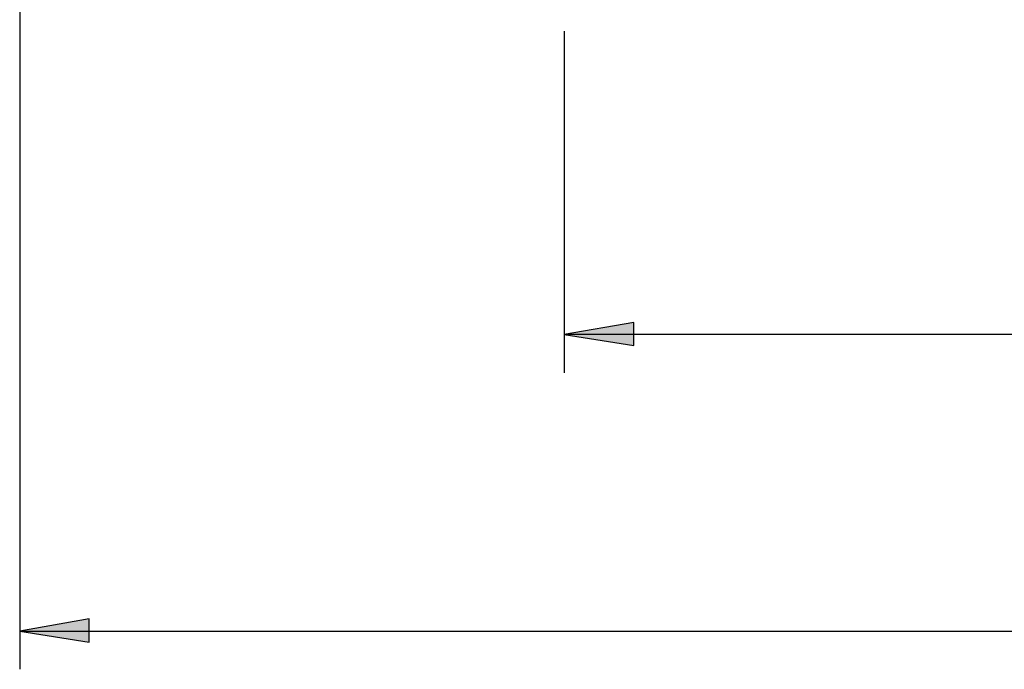
# Model space of a CAD drawing. Units: millimetres. Extents: x 51 to 133, y 50 to 180.
# Drawn here: x 51 to 77, y 50 to 67 of the extents above; entities that cross this region are included whole.
import ezdxf

# ---------------------------------------------------------------- set-up
doc = ezdxf.new("R2010")
doc.units = ezdxf.units.MM
doc.header["$MEASUREMENT"] = 0
doc.layers.add('Ebene 1', color=7, linetype='Continuous', lineweight=0)

msp = doc.modelspace()

# ---------------------------------------------------------------- hatches: boundary and pattern name
at = {"layer": 'Ebene 1', "true_color": 0x000000, "transparency": 33554687}
h = msp.add_hatch(color=18, dxfattribs=at)
h.dxf.hatch_style = 2
edge = h.paths.add_edge_path()
edge.add_spline(control_points=[(101.388, 58.42), (101.388, 58.42), (99.589, 58.138), (99.589, 58.138), (99.589, 58.138), (99.589, 58.737), (99.589, 58.737)], knot_values=[0, 0, 0, 0, 1, 1, 1, 2, 2, 2, 2], degree=3, periodic=0)
edge.add_line((99.589, 58.737), (101.388, 58.42))
edge = h.paths.add_edge_path()
edge.add_spline(control_points=[(65.334, 58.42), (65.334, 58.42), (67.134, 58.737), (67.134, 58.737), (67.134, 58.737), (67.134, 58.138), (67.134, 58.138)], knot_values=[0, 0, 0, 0, 1, 1, 1, 2, 2, 2, 2], degree=3, periodic=0)
edge.add_line((67.134, 58.138), (65.334, 58.42))
h = msp.add_hatch(color=18, dxfattribs=at)
h.dxf.hatch_style = 2
edge = h.paths.add_edge_path()
edge.add_spline(control_points=[(51.223, 50.729), (51.223, 50.729), (53.022, 51.047), (53.022, 51.047), (53.022, 51.047), (53.022, 50.447), (53.022, 50.447)], knot_values=[0, 0, 0, 0, 1, 1, 1, 2, 2, 2, 2], degree=3, periodic=0)
edge.add_line((53.022, 50.447), (51.223, 50.729))
edge = h.paths.add_edge_path()
edge.add_spline(control_points=[(116.064, 50.729), (116.064, 50.729), (114.265, 50.447), (114.265, 50.447), (114.265, 50.447), (114.265, 51.047), (114.265, 51.047)], knot_values=[0, 0, 0, 0, 1, 1, 1, 2, 2, 2, 2], degree=3, periodic=0)
edge.add_line((114.265, 51.047), (116.064, 50.729))

# ---------------------------------------------------------------- linework, layer by layer
at = {"layer": 'Ebene 1', "color": 18, "lineweight": 25, "true_color": 0x000000}
for points in [[(51.223, 83.361), (51.223, 83.361), (51.223, 49.742), (51.223, 49.742)], [(65.334, 66.287), (65.334, 66.287), (65.334, 57.432), (65.334, 57.432)], [(101.388, 58.42), (101.388, 58.42), (65.334, 58.42), (65.334, 58.42)], [(51.223, 50.729), (51.223, 50.729), (116.064, 50.729), (116.064, 50.729)]]:
    msp.add_open_spline(points, degree=3, dxfattribs=at)
for points in [[(65.334, 58.42), (65.334, 58.42), (67.134, 58.737), (67.134, 58.737), (67.134, 58.737), (67.134, 58.138), (67.134, 58.138), (67.134, 58.138), (65.334, 58.42), (65.334, 58.42)], [(51.223, 50.729), (51.223, 50.729), (53.022, 51.047), (53.022, 51.047), (53.022, 51.047), (53.022, 50.447), (53.022, 50.447), (53.022, 50.447), (51.223, 50.729), (51.223, 50.729)]]:
    msp.add_open_spline(points, degree=3, knots=[0, 0, 0, 0, 1, 1, 1, 2, 2, 2, 3, 3, 3, 3], dxfattribs=at)
at = {"layer": 'Ebene 1'}
for points in [[(65.334, 58.42), (65.334, 58.42), (67.134, 58.737), (67.134, 58.737), (67.134, 58.737), (67.134, 58.138), (67.134, 58.138)], [(51.223, 50.729), (51.223, 50.729), (53.022, 51.047), (53.022, 51.047), (53.022, 51.047), (53.022, 50.447), (53.022, 50.447)]]:
    msp.add_open_spline(points, degree=3, knots=[0, 0, 0, 0, 1, 1, 1, 2, 2, 2, 2], dxfattribs=at)

doc.saveas('drawing.dxf')
